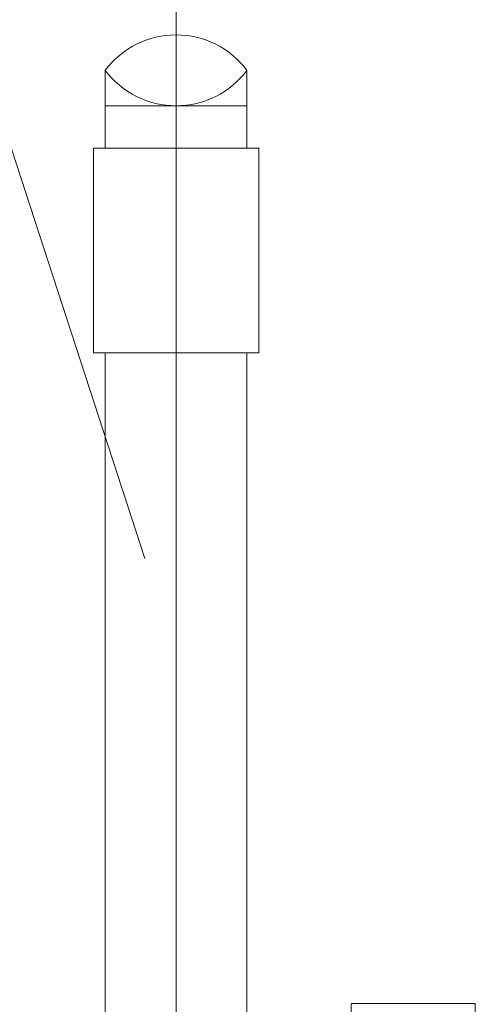
# Model space of a CAD drawing. Extents: x -47241 to -3325, y -2466 to 7534.
# Drawn here: x -10673 to -10635, y 538 to 621 of the extents above; entities that cross this region are included whole.
import ezdxf

# ---------------------------------------------------------------- set-up
doc = ezdxf.new("R2010")
doc.units = 0
doc.header["$MEASUREMENT"] = 0
doc.linetypes.add('DGN Style 4', pattern=[359.290035, 179.53281, -89.766405, 0.224416, -89.766405])
doc.layers.add('Level 1', color=7, linetype='Continuous')
doc.layers.add('Level 15', color=7, linetype='Continuous')

# ---------------------------------------------------------------- blocks, each defined once
blk = doc.blocks.new('*U33')
at = {"layer": 'Level 1', "color": 7, "linetype": 'Continuous', "lineweight": 0}
for p, q in [((-2.47, 66.213), (-2.47, -35.45)), ((9.53, 66.213), (9.53, -35.45)), ((3.53, 64.631), (3.53, 18.433)), ((-11.284, 32.852), (-11.284, 19.669)), ((-21.814, 21.627), (-21.814, 19.627)), ((-21.814, 19.627), (-11.284, 19.627)), ((-3.47, -35.45), (-3.47, -52.771)), ((-3.47, -35.45), (10.53, -35.45)), ((10.53, -35.45), (10.53, -52.771)), ((-3.47, -52.771), (10.53, -52.771)), ((-2.47, -52.771), (-2.47, -59.369)), ((9.53, -52.771), (9.53, -59.369)), ((-2.47, -56.369), (9.53, -56.369))]:
    blk.add_line(p, q, dxfattribs=at)
at = {"layer": 'Level 1', "color": 7, "linetype": 'DGN Style 4', "lineweight": 0}
for q in [(3.53, -62.369), (3.53, -66.213)]:
    blk.add_line((3.53, 66.213), q, dxfattribs=at)
at = {"layer": 'Level 1', "color": 7, "linetype": 'Continuous', "lineweight": 0, "extrusion": (0, 0, -1)}
blk.add_arc((-3.53, -63.869), 7.5, 36.8699, 143.1301, dxfattribs=at)
at = {"layer": 'Level 1', "color": 7, "linetype": 'Continuous', "lineweight": 0}
blk.add_arc((3.53, -54.869), 7.5, 216.8699, 323.1301, dxfattribs=at)

msp = doc.modelspace()

# ---------------------------------------------------------------- linework, layer by layer
at = {"layer": 'Level 15', "color": 3, "linetype": 'Continuous', "lineweight": 0}
msp.add_line((-10662.497, 575.58), (-10692.178, 666.654), dxfattribs=at)

# ---------------------------------------------------------------- block references
at = {"layer": 'Level 1', "color": 7, "linetype": 'Continuous', "lineweight": 0, "rotation": 180}
msp.add_blockref('*U33', (-10656.315, 557.543), dxfattribs=at)

doc.saveas('drawing.dxf')
